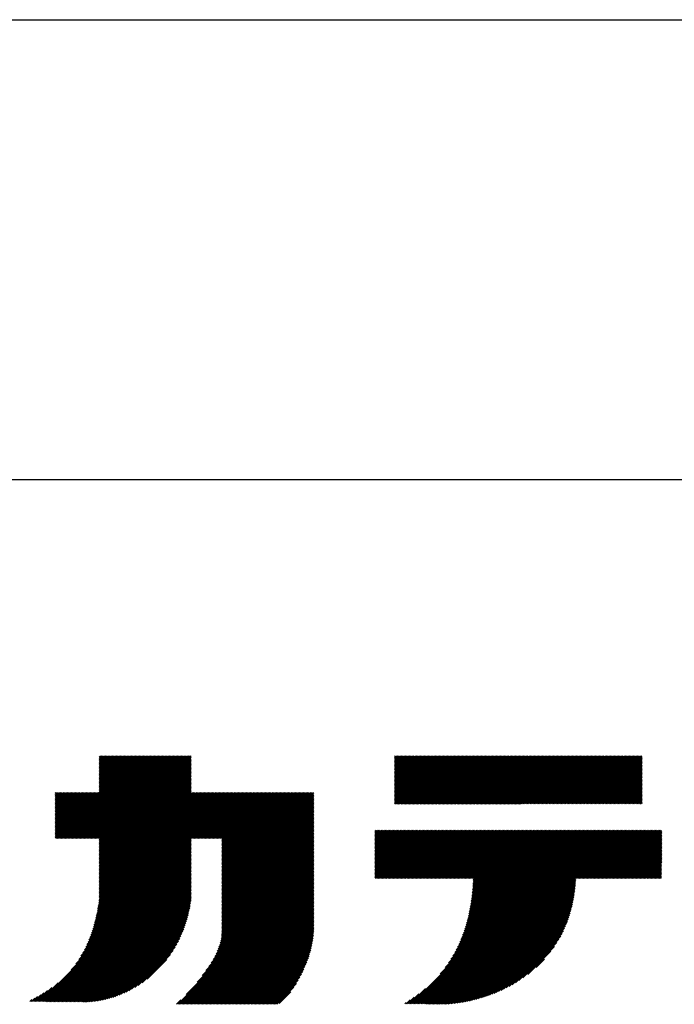
# Model space of a CAD drawing. Extents: x 478 to 2578, y 314 to 1794.
# Drawn here: x 1962 to 2015, y 424 to 504 of the extents above; entities that cross this region are included whole.
import ezdxf

# ---------------------------------------------------------------- set-up
doc = ezdxf.new("R2010")
doc.units = 0
doc.header["$MEASUREMENT"] = 0
doc.layers.add('_0-A_', color=7, linetype='CONTINUOUS')

msp = doc.modelspace()

# ---------------------------------------------------------------- linework, layer by layer
at = {"layer": '_0-A_', "color": 7, "linetype": 'Continuous'}
for p, q in [((565.058, 504.409), (2490.058, 504.409)), ((565.058, 466.97), (2490.058, 466.97)), ((1964.795, 437.813), (1971.47, 444.488)), ((1964.844, 437.752), (1971.581, 444.488)), ((1964.955, 437.752), (1971.691, 444.488)), ((1965.065, 437.752), (1971.802, 444.488)), ((1965.176, 437.752), (1971.912, 444.488)), ((1965.286, 437.752), (1972.023, 444.488)), ((1965.397, 437.752), (1972.133, 444.488)), ((1965.507, 437.752), (1972.244, 444.488)), ((1965.618, 437.752), (1972.354, 444.488)), ((1965.728, 437.752), (1972.465, 444.488)), ((1965.839, 437.752), (1972.575, 444.488)), ((1965.949, 437.752), (1972.686, 444.488)), ((1966.06, 437.752), (1972.796, 444.488)), ((1966.17, 437.752), (1972.907, 444.488)), ((1966.281, 437.752), (1973.017, 444.488)), ((1966.391, 437.752), (1973.128, 444.488)), ((1966.502, 437.752), (1973.238, 444.488)), ((1966.612, 437.752), (1973.349, 444.488)), ((1966.723, 437.752), (1973.459, 444.488)), ((1966.833, 437.752), (1973.57, 444.488)), ((1966.944, 437.752), (1973.68, 444.488)), ((1967.054, 437.752), (1973.791, 444.488)), ((1967.165, 437.752), (1973.901, 444.488)), ((1967.275, 437.752), (1974.012, 444.488)), ((1967.386, 437.752), (1974.122, 444.488)), ((1967.496, 437.752), (1974.233, 444.488)), ((1967.607, 437.752), (1974.343, 444.488)), ((1967.717, 437.752), (1974.454, 444.488)), ((1967.828, 437.752), (1974.564, 444.488)), ((1967.938, 437.752), (1974.674, 444.488)), ((1968.049, 437.752), (1974.785, 444.488)), ((1968.159, 437.752), (1974.895, 444.488)), ((1968.269, 437.752), (1975.006, 444.488)), ((1968.38, 437.752), (1975.116, 444.488)), ((1968.381, 437.09), (1975.779, 444.488)), ((1968.381, 437.201), (1975.669, 444.488)), ((1968.381, 437.311), (1975.558, 444.488)), ((1968.381, 437.422), (1975.448, 444.488)), ((1968.381, 437.532), (1975.337, 444.488)), ((1968.381, 437.643), (1975.227, 444.488)), ((1968.381, 441.51), (1971.36, 444.488)), ((1968.381, 441.62), (1971.249, 444.488)), ((1968.381, 441.731), (1971.139, 444.488)), ((1968.381, 441.841), (1971.028, 444.488)), ((1968.381, 441.952), (1970.918, 444.488)), ((1968.381, 442.062), (1970.807, 444.488)), ((1968.381, 442.173), (1970.697, 444.488)), ((1968.381, 442.283), (1970.587, 444.488)), ((1968.381, 442.394), (1970.476, 444.488)), ((1968.381, 442.504), (1970.366, 444.488)), ((1968.381, 442.615), (1970.255, 444.488)), ((1968.381, 442.725), (1970.145, 444.488)), ((1968.381, 442.835), (1970.034, 444.488)), ((1968.381, 442.946), (1969.924, 444.488)), ((1968.381, 443.056), (1969.813, 444.488)), ((1968.381, 443.167), (1969.703, 444.488)), ((1968.381, 443.277), (1969.592, 444.488)), ((1968.381, 443.388), (1969.482, 444.488)), ((1968.381, 443.498), (1969.371, 444.488)), ((1968.381, 443.609), (1969.261, 444.488)), ((1968.381, 443.719), (1969.15, 444.488)), ((1968.381, 443.83), (1969.04, 444.488)), ((1968.381, 443.94), (1968.929, 444.488)), ((1968.381, 444.051), (1968.819, 444.488)), ((1968.381, 444.161), (1968.708, 444.488)), ((1968.381, 444.272), (1968.598, 444.488)), ((1968.381, 444.382), (1968.487, 444.488)), ((1968.381, 436.98), (1975.876, 444.474)), ((1968.381, 436.869), (1975.876, 444.364)), ((1968.381, 436.759), (1975.876, 444.253)), ((1968.381, 436.648), (1975.876, 444.143)), ((1992.41, 440.569), (1996.33, 444.488)), ((1992.41, 440.679), (1996.219, 444.488)), ((1992.41, 440.79), (1996.109, 444.488)), ((1992.41, 440.9), (1995.998, 444.488)), ((1992.41, 441.011), (1995.888, 444.488)), ((1992.41, 441.121), (1995.777, 444.488)), ((1992.41, 441.232), (1995.667, 444.488)), ((1992.41, 441.342), (1995.556, 444.488)), ((1992.41, 441.453), (1995.446, 444.488)), ((1992.41, 441.563), (1995.335, 444.488)), ((1992.41, 441.673), (1995.225, 444.488)), ((1992.41, 441.784), (1995.114, 444.488)), ((1992.41, 441.894), (1995.004, 444.488)), ((1992.41, 442.005), (1994.893, 444.488)), ((1992.41, 442.115), (1994.783, 444.488)), ((1992.41, 442.226), (1994.672, 444.488)), ((1992.41, 442.336), (1994.562, 444.488)), ((1992.41, 442.447), (1994.451, 444.488)), ((1992.41, 442.557), (1994.341, 444.488)), ((1992.41, 442.668), (1994.23, 444.488)), ((1992.41, 442.778), (1994.12, 444.488)), ((1992.41, 442.889), (1994.009, 444.488)), ((1992.41, 442.999), (1993.899, 444.488)), ((1992.41, 443.11), (1993.788, 444.488)), ((1992.41, 443.22), (1993.678, 444.488)), ((1992.41, 443.331), (1993.567, 444.488)), ((1992.41, 443.441), (1993.457, 444.488)), ((1992.41, 443.552), (1993.347, 444.488)), ((1992.41, 443.662), (1993.236, 444.488)), ((1992.41, 443.773), (1993.126, 444.488)), ((1992.41, 443.883), (1993.015, 444.488)), ((1992.41, 443.994), (1992.905, 444.488)), ((1992.41, 444.104), (1992.794, 444.488)), ((1992.41, 444.215), (1992.684, 444.488)), ((1992.41, 444.325), (1992.573, 444.488)), ((1992.41, 444.436), (1992.463, 444.488)), ((1992.509, 440.558), (1996.44, 444.488)), ((1992.62, 440.558), (1996.551, 444.488)), ((1992.73, 440.558), (1996.661, 444.488)), ((1992.841, 440.558), (1996.772, 444.488)), ((1992.952, 440.558), (1996.882, 444.488)), ((1993.062, 440.558), (1996.993, 444.488)), ((1993.173, 440.558), (1997.103, 444.488)), ((1993.283, 440.558), (1997.214, 444.488)), ((1993.394, 440.558), (1997.324, 444.488)), ((1993.504, 440.558), (1997.434, 444.488)), ((1993.615, 440.558), (1997.545, 444.488)), ((1993.725, 440.558), (1997.655, 444.488)), ((1993.836, 440.558), (1997.766, 444.488)), ((1993.946, 440.558), (1997.876, 444.488)), ((1994.057, 440.559), (1997.987, 444.488)), ((1994.168, 440.559), (1998.097, 444.488)), ((1994.278, 440.559), (1998.208, 444.488)), ((1994.389, 440.559), (1998.318, 444.488)), ((1994.499, 440.559), (1998.429, 444.488)), ((1994.61, 440.559), (1998.539, 444.488)), ((1994.72, 440.559), (1998.65, 444.488)), ((1994.831, 440.559), (1998.76, 444.488)), ((1994.941, 440.559), (1998.871, 444.488)), ((1995.052, 440.559), (1998.981, 444.488)), ((1995.162, 440.559), (1999.092, 444.488)), ((1995.273, 440.559), (1999.202, 444.488)), ((1995.384, 440.559), (1999.313, 444.488)), ((1995.494, 440.559), (1999.423, 444.488)), ((1995.605, 440.559), (1999.534, 444.488)), ((1995.715, 440.559), (1999.644, 444.488)), ((1995.826, 440.56), (1999.755, 444.488)), ((1995.936, 440.56), (1999.865, 444.488)), ((1996.047, 440.56), (1999.976, 444.488)), ((1996.157, 440.56), (2000.086, 444.488)), ((1996.268, 440.56), (2000.197, 444.488)), ((1996.379, 440.56), (2000.307, 444.488)), ((1996.489, 440.56), (2000.418, 444.488)), ((1996.6, 440.56), (2000.528, 444.488)), ((1996.71, 440.56), (2000.639, 444.488)), ((1996.821, 440.56), (2000.749, 444.488)), ((1996.931, 440.56), (2000.86, 444.488)), ((1997.042, 440.56), (2000.97, 444.488)), ((1997.152, 440.56), (2001.08, 444.488)), ((1997.263, 440.56), (2001.191, 444.488)), ((1997.373, 440.56), (2001.301, 444.488)), ((1997.484, 440.56), (2001.412, 444.488)), ((1997.595, 440.561), (2001.522, 444.488)), ((1997.705, 440.561), (2001.633, 444.488)), ((1997.816, 440.561), (2001.743, 444.488)), ((1997.926, 440.561), (2001.854, 444.488)), ((1998.037, 440.561), (2001.964, 444.488)), ((1998.147, 440.561), (2002.075, 444.488)), ((1998.258, 440.561), (2002.185, 444.488)), ((1998.368, 440.561), (2002.296, 444.488)), ((1998.479, 440.561), (2002.406, 444.488)), ((1998.59, 440.561), (2002.517, 444.488)), ((1998.7, 440.561), (2002.627, 444.488)), ((1998.811, 440.561), (2002.738, 444.488)), ((1998.921, 440.561), (2002.848, 444.488)), ((1999.032, 440.561), (2002.959, 444.488)), ((1999.142, 440.561), (2003.069, 444.488)), ((1999.253, 440.562), (2003.18, 444.488)), ((1999.363, 440.562), (2003.29, 444.488)), ((1999.474, 440.562), (2003.401, 444.488)), ((1999.584, 440.562), (2003.511, 444.488)), ((1999.695, 440.562), (2003.622, 444.488)), ((1999.806, 440.562), (2003.732, 444.488)), ((1999.916, 440.562), (2003.843, 444.488)), ((2000.027, 440.562), (2003.953, 444.488)), ((2000.137, 440.562), (2004.064, 444.488)), ((2000.248, 440.562), (2004.174, 444.488)), ((2000.358, 440.562), (2004.285, 444.488)), ((2000.469, 440.562), (2004.395, 444.488)), ((2000.579, 440.562), (2004.506, 444.488)), ((2000.69, 440.562), (2004.616, 444.488)), ((2000.8, 440.562), (2004.727, 444.488)), ((2000.911, 440.562), (2004.837, 444.488)), ((2001.022, 440.563), (2004.947, 444.488)), ((2001.132, 440.563), (2005.058, 444.488)), ((2001.243, 440.563), (2005.168, 444.488)), ((2001.353, 440.563), (2005.279, 444.488)), ((2001.464, 440.563), (2005.389, 444.488)), ((2001.574, 440.563), (2005.5, 444.488)), ((2001.685, 440.563), (2005.61, 444.488)), ((2001.795, 440.563), (2005.721, 444.488)), ((2001.906, 440.563), (2005.831, 444.488)), ((2002.017, 440.563), (2005.942, 444.488)), ((2002.127, 440.563), (2006.052, 444.488)), ((2002.238, 440.563), (2006.163, 444.488)), ((2002.348, 440.563), (2006.273, 444.488)), ((2002.459, 440.563), (2006.384, 444.488)), ((2002.569, 440.563), (2006.494, 444.488)), ((2002.68, 440.563), (2006.605, 444.488)), ((2002.79, 440.564), (2006.715, 444.488)), ((2002.901, 440.564), (2006.826, 444.488)), ((2003.011, 440.564), (2006.936, 444.488)), ((2003.122, 440.564), (2007.047, 444.488)), ((2003.233, 440.564), (2007.157, 444.488)), ((2003.343, 440.564), (2007.268, 444.488)), ((2003.454, 440.564), (2007.378, 444.488)), ((2003.564, 440.564), (2007.489, 444.488)), ((2003.675, 440.564), (2007.599, 444.488)), ((2003.785, 440.564), (2007.71, 444.488)), ((2003.896, 440.564), (2007.82, 444.488)), ((2004.006, 440.564), (2007.931, 444.488)), ((2004.117, 440.564), (2008.041, 444.488)), ((2004.228, 440.564), (2008.152, 444.488)), ((2004.338, 440.564), (2008.262, 444.488)), ((2004.449, 440.565), (2008.373, 444.488)), ((2004.559, 440.565), (2008.483, 444.488)), ((2004.67, 440.565), (2008.594, 444.488)), ((2004.78, 440.565), (2008.704, 444.488)), ((2004.891, 440.565), (2008.814, 444.488)), ((2005.001, 440.565), (2008.925, 444.488)), ((2005.112, 440.565), (2009.035, 444.488)), ((2005.222, 440.565), (2009.146, 444.488)), ((2005.333, 440.565), (2009.256, 444.488)), ((2005.444, 440.565), (2009.367, 444.488)), ((2005.554, 440.565), (2009.477, 444.488)), ((2005.665, 440.565), (2009.588, 444.488)), ((2005.775, 440.565), (2009.698, 444.488)), ((2005.886, 440.565), (2009.809, 444.488)), ((2005.996, 440.565), (2009.919, 444.488)), ((2006.107, 440.565), (2010.03, 444.488)), ((2006.217, 440.566), (2010.14, 444.488)), ((2006.328, 440.566), (2010.251, 444.488)), ((2006.439, 440.566), (2010.361, 444.488)), ((2006.549, 440.566), (2010.472, 444.488)), ((2006.66, 440.566), (2010.582, 444.488)), ((2006.77, 440.566), (2010.693, 444.488)), ((2006.881, 440.566), (2010.803, 444.488)), ((2006.991, 440.566), (2010.914, 444.488)), ((2007.102, 440.566), (2011.024, 444.488)), ((2007.212, 440.566), (2011.135, 444.488)), ((2007.323, 440.566), (2011.245, 444.488)), ((2007.433, 440.566), (2011.356, 444.488)), ((2007.544, 440.566), (2011.466, 444.488)), ((2007.655, 440.566), (2011.577, 444.488)), ((2007.765, 440.566), (2011.687, 444.488)), ((2007.876, 440.566), (2011.798, 444.488)), ((2007.986, 440.567), (2011.908, 444.488)), ((2008.097, 440.567), (2012.019, 444.488)), ((2008.207, 440.567), (2012.129, 444.488)), ((2008.318, 440.567), (2012.24, 444.488)), ((2008.428, 440.567), (2012.35, 444.488)), ((2008.539, 440.567), (2012.46, 444.488)), ((2008.649, 440.567), (2012.571, 444.488)), ((2008.76, 440.567), (2012.596, 444.403)), ((2008.871, 440.567), (2012.595, 444.292)), ((2008.981, 440.567), (2012.594, 444.18)), ((2009.092, 440.567), (2012.594, 444.069)), ((1968.381, 436.538), (1975.876, 444.032)), ((1968.381, 436.427), (1975.876, 443.922)), ((1968.381, 436.317), (1975.876, 443.811)), ((1968.381, 436.206), (1975.876, 443.701)), ((1968.381, 436.096), (1975.876, 443.59)), ((1968.381, 435.985), (1975.876, 443.48)), ((1968.381, 435.875), (1975.876, 443.369)), ((1968.381, 435.764), (1975.876, 443.259)), ((2009.202, 440.567), (2012.593, 443.958)), ((2009.313, 440.567), (2012.592, 443.847)), ((2009.423, 440.567), (2012.592, 443.736)), ((2009.534, 440.567), (2012.591, 443.624)), ((2009.644, 440.568), (2012.59, 443.513)), ((2009.755, 440.568), (2012.589, 443.402)), ((2009.866, 440.568), (2012.589, 443.291)), ((1968.381, 435.654), (1975.876, 443.148)), ((1968.381, 435.543), (1975.876, 443.038)), ((1968.381, 435.433), (1975.876, 442.927)), ((1968.381, 435.322), (1975.876, 442.817)), ((1968.381, 435.212), (1975.876, 442.706)), ((1968.381, 435.102), (1975.876, 442.596)), ((1968.381, 434.991), (1975.876, 442.485)), ((2009.976, 440.568), (2012.588, 443.18)), ((2010.087, 440.568), (2012.587, 443.068)), ((2010.197, 440.568), (2012.587, 442.957)), ((2010.308, 440.568), (2012.586, 442.846)), ((2010.418, 440.568), (2012.585, 442.735)), ((2010.529, 440.568), (2012.584, 442.624)), ((2010.639, 440.568), (2012.584, 442.512)), ((1968.381, 434.881), (1975.876, 442.375)), ((1968.381, 434.77), (1975.876, 442.264)), ((1968.381, 434.66), (1975.876, 442.154)), ((1968.381, 434.549), (1975.876, 442.043)), ((1968.381, 434.439), (1975.876, 441.933)), ((1968.381, 434.328), (1975.876, 441.822)), ((1968.381, 434.218), (1975.876, 441.712)), ((2010.75, 440.568), (2012.583, 442.401)), ((2010.86, 440.568), (2012.582, 442.29)), ((2010.971, 440.568), (2012.582, 442.179)), ((2011.082, 440.568), (2012.581, 442.068)), ((2011.192, 440.568), (2012.58, 441.957)), ((2011.303, 440.568), (2012.58, 441.845)), ((2011.413, 440.569), (2012.579, 441.734)), ((1964.795, 437.923), (1968.362, 441.49)), ((1964.795, 438.034), (1968.251, 441.49)), ((1964.795, 438.144), (1968.141, 441.49)), ((1964.795, 438.255), (1968.03, 441.49)), ((1964.795, 438.365), (1967.92, 441.49)), ((1964.795, 438.476), (1967.809, 441.49)), ((1964.795, 438.586), (1967.699, 441.49)), ((1964.795, 438.697), (1967.588, 441.49)), ((1964.795, 438.807), (1967.478, 441.49)), ((1964.795, 438.918), (1967.367, 441.49)), ((1964.795, 439.028), (1967.257, 441.49)), ((1964.795, 439.139), (1967.146, 441.49)), ((1964.795, 439.249), (1967.036, 441.49)), ((1964.795, 439.36), (1966.926, 441.49)), ((1964.795, 439.47), (1966.815, 441.49)), ((1964.795, 439.581), (1966.705, 441.49)), ((1964.795, 439.691), (1966.594, 441.49)), ((1964.795, 439.802), (1966.484, 441.49)), ((1964.795, 439.912), (1966.373, 441.49)), ((1964.795, 440.023), (1966.263, 441.49)), ((1964.795, 440.133), (1966.152, 441.49)), ((1964.795, 440.244), (1966.042, 441.49)), ((1964.795, 440.354), (1965.931, 441.49)), ((1964.795, 440.464), (1965.821, 441.49)), ((1964.795, 440.575), (1965.71, 441.49)), ((1964.795, 440.685), (1965.6, 441.49)), ((1964.795, 440.796), (1965.489, 441.49)), ((1964.795, 440.906), (1965.379, 441.49)), ((1964.795, 441.017), (1965.268, 441.49)), ((1964.795, 441.127), (1965.158, 441.49)), ((1964.795, 441.238), (1965.047, 441.49)), ((1964.795, 441.348), (1964.937, 441.49)), ((1964.795, 441.459), (1964.826, 441.49)), ((1967.549, 429.519), (1979.521, 441.49)), ((1967.622, 429.702), (1979.41, 441.49)), ((1967.689, 429.88), (1979.3, 441.49)), ((1967.751, 430.052), (1979.189, 441.49)), ((1967.808, 430.219), (1979.079, 441.49)), ((1967.861, 430.383), (1978.968, 441.49)), ((1967.91, 430.542), (1978.858, 441.49)), ((1967.956, 430.699), (1978.747, 441.49)), ((1967.998, 430.852), (1978.637, 441.49)), ((1968.038, 431.002), (1978.526, 441.49)), ((1968.075, 431.15), (1978.416, 441.49)), ((1968.11, 431.295), (1978.306, 441.49)), ((1968.143, 431.438), (1978.195, 441.49)), ((1968.173, 431.579), (1978.085, 441.49)), ((1968.202, 431.718), (1977.974, 441.49)), ((1968.229, 431.856), (1977.864, 441.49)), ((1968.254, 431.991), (1977.753, 441.49)), ((1968.277, 432.125), (1977.643, 441.49)), ((1968.299, 432.258), (1977.532, 441.49)), ((1968.32, 432.389), (1977.422, 441.49)), ((1968.339, 432.518), (1977.311, 441.49)), ((1968.357, 432.647), (1977.201, 441.49)), ((1968.374, 432.774), (1977.09, 441.49)), ((1968.381, 434.107), (1975.876, 441.602)), ((1968.381, 433.997), (1975.876, 441.491)), ((1968.381, 432.892), (1976.98, 441.49)), ((1968.381, 433.002), (1976.869, 441.49)), ((1968.381, 433.113), (1976.759, 441.49)), ((1968.381, 433.223), (1976.648, 441.49)), ((1968.381, 433.334), (1976.538, 441.49)), ((1968.381, 433.444), (1976.427, 441.49)), ((1968.381, 433.555), (1976.317, 441.49)), ((1968.381, 433.665), (1976.206, 441.49)), ((1968.381, 433.776), (1976.096, 441.49)), ((1968.381, 433.886), (1975.985, 441.49)), ((1975.893, 437.752), (1979.631, 441.49)), ((1976.003, 437.752), (1979.742, 441.49)), ((1976.114, 437.752), (1979.852, 441.49)), ((1976.224, 437.752), (1979.963, 441.49)), ((1976.335, 437.752), (1980.073, 441.49)), ((1976.445, 437.752), (1980.184, 441.49)), ((1976.556, 437.752), (1980.294, 441.49)), ((1976.666, 437.752), (1980.405, 441.49)), ((1976.777, 437.752), (1980.515, 441.49)), ((1976.887, 437.752), (1980.626, 441.49)), ((1976.998, 437.752), (1980.736, 441.49)), ((1977.108, 437.752), (1980.847, 441.49)), ((1977.219, 437.752), (1980.957, 441.49)), ((1977.329, 437.752), (1981.068, 441.49)), ((1977.44, 437.752), (1981.178, 441.49)), ((1977.55, 437.752), (1981.289, 441.49)), ((1977.661, 437.752), (1981.399, 441.49)), ((1977.771, 437.752), (1981.51, 441.49)), ((1977.882, 437.752), (1981.62, 441.49)), ((1977.992, 437.752), (1981.731, 441.49)), ((1978.103, 437.752), (1981.841, 441.49)), ((1978.213, 437.752), (1981.952, 441.49)), ((1978.324, 437.752), (1982.062, 441.49)), ((1978.352, 434.024), (1985.819, 441.49)), ((1978.352, 434.134), (1985.708, 441.49)), ((1978.352, 434.245), (1985.598, 441.49)), ((1978.352, 434.355), (1985.487, 441.49)), ((1978.352, 434.466), (1985.377, 441.49)), ((1978.352, 434.576), (1985.266, 441.49)), ((1978.352, 434.687), (1985.156, 441.49)), ((1978.352, 434.797), (1985.045, 441.49)), ((1978.352, 434.908), (1984.935, 441.49)), ((1978.352, 435.018), (1984.824, 441.49)), ((1978.352, 435.129), (1984.714, 441.49)), ((1978.352, 435.239), (1984.603, 441.49)), ((1978.352, 435.35), (1984.493, 441.49)), ((1978.352, 435.46), (1984.382, 441.49)), ((1978.352, 435.571), (1984.272, 441.49)), ((1978.352, 435.681), (1984.161, 441.49)), ((1978.352, 435.792), (1984.051, 441.49)), ((1978.352, 435.902), (1983.94, 441.49)), ((1978.352, 436.013), (1983.83, 441.49)), ((1978.352, 436.123), (1983.719, 441.49)), ((1978.352, 436.234), (1983.609, 441.49)), ((1978.352, 436.344), (1983.498, 441.49)), ((1978.352, 436.455), (1983.388, 441.49)), ((1978.352, 436.565), (1983.277, 441.49)), ((1978.352, 436.676), (1983.167, 441.49)), ((1978.352, 436.786), (1983.056, 441.49)), ((1978.352, 436.897), (1982.946, 441.49)), ((1978.352, 437.007), (1982.835, 441.49)), ((1978.352, 437.118), (1982.725, 441.49)), ((1978.352, 437.228), (1982.614, 441.49)), ((1978.352, 437.338), (1982.504, 441.49)), ((1978.352, 437.449), (1982.393, 441.49)), ((1978.352, 437.559), (1982.283, 441.49)), ((1978.352, 437.67), (1982.172, 441.49)), ((1978.352, 433.913), (1985.843, 441.405)), ((1978.352, 433.803), (1985.843, 441.294)), ((1978.352, 433.692), (1985.843, 441.184)), ((1978.352, 433.582), (1985.843, 441.073)), ((1978.352, 433.472), (1985.843, 440.963)), ((1978.352, 433.361), (1985.843, 440.852)), ((2011.524, 440.569), (2012.578, 441.623)), ((2011.634, 440.569), (2012.577, 441.512)), ((2011.745, 440.569), (2012.577, 441.401)), ((2011.855, 440.569), (2012.576, 441.289)), ((2011.966, 440.569), (2012.575, 441.178)), ((2012.077, 440.569), (2012.575, 441.067)), ((2012.187, 440.569), (2012.574, 440.956)), ((2012.298, 440.569), (2012.573, 440.845)), ((1978.352, 433.251), (1985.843, 440.742)), ((1978.352, 433.14), (1985.843, 440.631)), ((1978.352, 433.03), (1985.843, 440.521)), ((1978.352, 432.919), (1985.843, 440.41)), ((1978.352, 432.809), (1985.843, 440.3)), ((1978.352, 432.698), (1985.843, 440.189)), ((1978.352, 432.588), (1985.843, 440.079)), ((2012.408, 440.569), (2012.572, 440.733)), ((2012.519, 440.569), (2012.572, 440.622)), ((1978.352, 432.477), (1985.843, 439.969)), ((1978.352, 432.367), (1985.843, 439.858)), ((1978.352, 432.256), (1985.843, 439.748)), ((1978.352, 432.146), (1985.843, 439.637)), ((1978.352, 432.035), (1985.843, 439.527)), ((1978.352, 431.925), (1985.843, 439.416)), ((1978.352, 431.814), (1985.843, 439.306)), ((1978.352, 431.704), (1985.843, 439.195)), ((1978.352, 431.593), (1985.843, 439.085)), ((1978.352, 431.483), (1985.843, 438.974)), ((1978.352, 431.372), (1985.843, 438.864)), ((1978.352, 431.262), (1985.843, 438.753)), ((1978.352, 431.151), (1985.843, 438.643)), ((1978.352, 431.041), (1985.843, 438.532)), ((1967.469, 429.328), (1975.876, 437.735)), ((1978.352, 430.93), (1985.843, 438.422)), ((1978.352, 430.82), (1985.843, 438.311)), ((1978.352, 430.709), (1985.843, 438.201)), ((1978.352, 430.599), (1985.843, 438.09)), ((1978.352, 430.488), (1985.843, 437.98)), ((1978.352, 430.378), (1985.843, 437.869)), ((1978.352, 430.267), (1985.843, 437.759)), ((1978.352, 430.157), (1985.843, 437.648)), ((1990.815, 434.554), (1994.692, 438.431)), ((1990.815, 434.665), (1994.581, 438.431)), ((1990.815, 434.775), (1994.471, 438.431)), ((1990.815, 434.886), (1994.36, 438.431)), ((1990.815, 434.996), (1994.25, 438.431)), ((1990.815, 435.107), (1994.139, 438.431)), ((1990.815, 435.217), (1994.029, 438.431)), ((1990.815, 435.328), (1993.918, 438.431)), ((1990.815, 435.438), (1993.808, 438.431)), ((1990.815, 435.549), (1993.697, 438.431)), ((1990.815, 435.659), (1993.587, 438.431)), ((1990.815, 435.769), (1993.476, 438.431)), ((1990.815, 435.88), (1993.366, 438.431)), ((1990.815, 435.99), (1993.255, 438.431)), ((1990.815, 436.101), (1993.145, 438.431)), ((1990.815, 436.211), (1993.034, 438.431)), ((1990.815, 436.322), (1992.924, 438.431)), ((1990.815, 436.432), (1992.813, 438.431)), ((1990.815, 436.543), (1992.703, 438.431)), ((1990.815, 436.653), (1992.592, 438.431)), ((1990.815, 436.764), (1992.482, 438.431)), ((1990.815, 436.874), (1992.372, 438.431)), ((1990.815, 436.985), (1992.261, 438.431)), ((1990.815, 437.095), (1992.151, 438.431)), ((1990.815, 437.206), (1992.04, 438.431)), ((1990.815, 437.316), (1991.93, 438.431)), ((1990.815, 437.427), (1991.819, 438.431)), ((1990.815, 437.537), (1991.709, 438.431)), ((1990.815, 437.648), (1991.598, 438.431)), ((1990.815, 437.758), (1991.488, 438.431)), ((1990.815, 437.869), (1991.377, 438.431)), ((1990.815, 437.979), (1991.267, 438.431)), ((1990.815, 438.09), (1991.156, 438.431)), ((1990.815, 438.2), (1991.046, 438.431)), ((1990.815, 438.311), (1990.935, 438.431)), ((1990.815, 438.421), (1990.825, 438.431)), ((1990.871, 434.5), (1994.802, 438.431)), ((1990.982, 434.5), (1994.913, 438.431)), ((1991.092, 434.5), (1995.023, 438.431)), ((1991.203, 434.5), (1995.134, 438.431)), ((1991.313, 434.5), (1995.244, 438.431)), ((1991.424, 434.501), (1995.355, 438.431)), ((1991.535, 434.501), (1995.465, 438.431)), ((1991.645, 434.501), (1995.576, 438.431)), ((1991.756, 434.501), (1995.686, 438.431)), ((1991.866, 434.501), (1995.797, 438.431)), ((1991.977, 434.501), (1995.907, 438.431)), ((1992.087, 434.501), (1996.018, 438.431)), ((1992.198, 434.501), (1996.128, 438.431)), ((1992.308, 434.501), (1996.238, 438.431)), ((1992.419, 434.501), (1996.349, 438.431)), ((1992.529, 434.501), (1996.459, 438.431)), ((1992.64, 434.501), (1996.57, 438.431)), ((1992.75, 434.501), (1996.68, 438.431)), ((1992.861, 434.501), (1996.791, 438.431)), ((1992.972, 434.501), (1996.901, 438.431)), ((1993.082, 434.501), (1997.012, 438.431)), ((1993.193, 434.501), (1997.122, 438.431)), ((1993.303, 434.501), (1997.233, 438.431)), ((1993.414, 434.501), (1997.343, 438.431)), ((1993.524, 434.501), (1997.454, 438.431)), ((1993.635, 434.502), (1997.564, 438.431)), ((1993.745, 434.502), (1997.675, 438.431)), ((1993.812, 424.293), (2007.95, 438.431)), ((1993.856, 434.502), (1997.785, 438.431)), ((1993.922, 424.292), (2008.06, 438.431)), ((1993.966, 434.502), (1997.896, 438.431)), ((1994.031, 424.292), (2008.171, 438.431)), ((1994.077, 434.502), (1998.006, 438.431)), ((1994.141, 424.291), (2008.281, 438.431)), ((1994.187, 434.502), (1998.117, 438.431)), ((1994.251, 424.29), (2008.392, 438.431)), ((1994.298, 434.502), (1998.227, 438.431)), ((1994.361, 424.289), (2008.502, 438.431)), ((1994.409, 434.502), (1998.338, 438.431)), ((1994.47, 424.289), (2008.613, 438.431)), ((1994.519, 434.502), (1998.448, 438.431)), ((1994.58, 424.288), (2008.723, 438.431)), ((1994.63, 434.502), (1998.559, 438.431)), ((1994.689, 424.286), (2008.834, 438.431)), ((1994.74, 434.502), (1998.669, 438.431)), ((1994.799, 424.285), (2008.944, 438.431)), ((1994.851, 434.502), (1998.78, 438.431)), ((1994.908, 424.284), (2009.055, 438.431)), ((1994.961, 434.502), (1998.89, 438.431)), ((1995.017, 424.282), (2009.165, 438.431)), ((1995.072, 434.502), (1999.001, 438.431)), ((1995.126, 424.281), (2009.276, 438.431)), ((1995.182, 434.502), (1999.111, 438.431)), ((1995.234, 424.279), (2009.386, 438.431)), ((1995.293, 434.502), (1999.222, 438.431)), ((1995.343, 424.277), (2009.497, 438.431)), ((1995.403, 434.502), (1999.332, 438.431)), ((1995.452, 424.275), (2009.607, 438.431)), ((1995.514, 434.502), (1999.443, 438.431)), ((1995.56, 424.273), (2009.718, 438.431)), ((1995.624, 434.502), (1999.553, 438.431)), ((1995.668, 424.271), (2009.828, 438.431)), ((1995.735, 434.502), (1999.664, 438.431)), ((1995.776, 424.268), (2009.939, 438.431)), ((1995.845, 434.503), (1999.774, 438.431)), ((1995.884, 424.266), (2010.049, 438.431)), ((1995.956, 434.503), (1999.885, 438.431)), ((1995.991, 424.263), (2010.16, 438.431)), ((1996.067, 434.503), (1999.995, 438.431)), ((1996.098, 424.259), (2010.27, 438.431)), ((1996.135, 426.727), (2007.839, 438.431)), ((1996.177, 434.503), (2000.105, 438.431)), ((1996.207, 424.257), (2010.381, 438.431)), ((1996.288, 434.503), (2000.216, 438.431)), ((1996.319, 424.259), (2010.491, 438.431)), ((1996.398, 434.503), (2000.326, 438.431)), ((1996.432, 424.262), (2010.602, 438.431)), ((1996.509, 434.503), (2000.437, 438.431)), ((1996.547, 424.266), (2010.712, 438.431)), ((1996.551, 427.253), (2007.729, 438.431)), ((1996.619, 434.503), (2000.547, 438.431)), ((1996.663, 424.272), (2010.823, 438.431)), ((1996.73, 434.503), (2000.658, 438.431)), ((1996.781, 424.279), (2010.933, 438.431)), ((1996.813, 427.626), (2007.618, 438.431)), ((1996.84, 434.503), (2000.768, 438.431)), ((1996.901, 424.288), (2011.044, 438.431)), ((1996.951, 434.503), (2000.879, 438.431)), ((1997.014, 427.938), (2007.508, 438.431)), ((1997.061, 434.503), (2000.989, 438.431)), ((1997.172, 434.503), (2001.1, 438.431)), ((1997.18, 428.213), (2007.398, 438.431)), ((1997.282, 434.503), (2001.21, 438.431)), ((1997.321, 428.465), (2007.287, 438.431)), ((1997.393, 434.503), (2001.321, 438.431)), ((1997.444, 428.699), (2007.177, 438.431)), ((1997.504, 434.503), (2001.431, 438.431)), ((1997.554, 428.919), (2007.066, 438.431)), ((1997.614, 434.503), (2001.542, 438.431)), ((1997.652, 429.128), (2006.956, 438.431)), ((1997.725, 434.503), (2001.652, 438.431)), ((1997.742, 429.328), (2006.845, 438.431)), ((1997.823, 429.52), (2006.735, 438.431)), ((1997.835, 434.503), (2001.763, 438.431)), ((1997.898, 429.705), (2006.624, 438.431)), ((1997.946, 434.503), (2001.873, 438.431)), ((1997.967, 429.885), (2006.514, 438.431)), ((1998.031, 430.059), (2006.403, 438.431)), ((1998.056, 434.504), (2001.984, 438.431)), ((1998.09, 430.229), (2006.293, 438.431)), ((1998.146, 430.394), (2006.182, 438.431)), ((1998.167, 434.504), (2002.094, 438.431)), ((1998.197, 430.556), (2006.072, 438.431)), ((1998.245, 430.715), (2005.961, 438.431)), ((1998.277, 434.504), (2002.205, 438.431)), ((1998.29, 430.871), (2005.851, 438.431)), ((1998.332, 431.023), (2005.74, 438.431)), ((1998.372, 431.173), (2005.63, 438.431)), ((1998.388, 434.504), (2002.315, 438.431)), ((1998.409, 431.321), (2005.519, 438.431)), ((1998.444, 431.466), (2005.409, 438.431)), ((1998.476, 431.609), (2005.298, 438.431)), ((1998.498, 434.504), (2002.426, 438.431)), ((1998.507, 431.75), (2005.188, 438.431)), ((1998.536, 431.889), (2005.077, 438.431)), ((1998.562, 432.027), (2004.967, 438.431)), ((1998.588, 432.162), (2004.856, 438.431)), ((1998.609, 434.504), (2002.536, 438.431)), ((1998.611, 432.297), (2004.746, 438.431)), ((1998.633, 432.429), (2004.635, 438.431)), ((1998.654, 432.56), (2004.525, 438.431)), ((1998.674, 432.69), (2004.414, 438.431)), ((1998.692, 432.819), (2004.304, 438.431)), ((1998.708, 432.946), (2004.193, 438.431)), ((1998.719, 434.504), (2002.647, 438.431)), ((1998.724, 433.072), (2004.083, 438.431)), ((1998.739, 433.197), (2003.972, 438.431)), ((1998.752, 433.321), (2003.862, 438.431)), ((1998.764, 433.444), (2003.752, 438.431)), ((1998.776, 433.566), (2003.641, 438.431)), ((1998.786, 433.687), (2003.531, 438.431)), ((1998.795, 433.806), (2003.42, 438.431)), ((1998.804, 433.925), (2003.31, 438.431)), ((1998.812, 434.044), (2003.199, 438.431)), ((1998.818, 434.161), (2003.089, 438.431)), ((1998.824, 434.277), (2002.978, 438.431)), ((1998.83, 434.393), (2002.868, 438.431)), ((1998.83, 434.504), (2002.757, 438.431)), ((2007.231, 434.508), (2011.154, 438.431)), ((2007.341, 434.508), (2011.265, 438.431)), ((2007.452, 434.508), (2011.375, 438.431)), ((2007.562, 434.508), (2011.485, 438.431)), ((2007.673, 434.508), (2011.596, 438.431)), ((2007.783, 434.508), (2011.706, 438.431)), ((2007.894, 434.508), (2011.817, 438.431)), ((2008.004, 434.508), (2011.927, 438.431)), ((2008.115, 434.508), (2012.038, 438.431)), ((2008.226, 434.508), (2012.148, 438.431)), ((2008.336, 434.508), (2012.259, 438.431)), ((2008.447, 434.508), (2012.369, 438.431)), ((2008.557, 434.508), (2012.48, 438.431)), ((2008.668, 434.508), (2012.59, 438.431)), ((2008.778, 434.509), (2012.701, 438.431)), ((2008.889, 434.509), (2012.811, 438.431)), ((2008.999, 434.509), (2012.922, 438.431)), ((2009.11, 434.509), (2013.032, 438.431)), ((2009.22, 434.509), (2013.143, 438.431)), ((2009.331, 434.509), (2013.253, 438.431)), ((2009.441, 434.509), (2013.364, 438.431)), ((2009.552, 434.509), (2013.474, 438.431)), ((2009.663, 434.509), (2013.585, 438.431)), ((2009.773, 434.509), (2013.695, 438.431)), ((2009.884, 434.509), (2013.806, 438.431)), ((2009.994, 434.509), (2013.916, 438.431)), ((2010.105, 434.509), (2014.027, 438.431)), ((2010.215, 434.509), (2014.137, 438.431)), ((2010.326, 434.509), (2014.189, 438.373)), ((2010.436, 434.509), (2014.189, 438.262)), ((2010.547, 434.509), (2014.188, 438.15)), ((2010.657, 434.509), (2014.187, 438.039)), ((2010.768, 434.509), (2014.187, 437.928)), ((2010.878, 434.509), (2014.186, 437.817)), ((2010.989, 434.51), (2014.185, 437.706)), ((1966.088, 427.063), (1975.876, 436.851)), ((1966.472, 427.558), (1975.876, 436.961)), ((1966.711, 427.907), (1975.876, 437.072)), ((1966.894, 428.2), (1975.876, 437.182)), ((1967.043, 428.46), (1975.876, 437.293)), ((1967.171, 428.698), (1975.876, 437.403)), ((1967.282, 428.92), (1975.876, 437.514)), ((1967.381, 429.129), (1975.876, 437.624)), ((1978.235, 429.266), (1985.843, 436.875)), ((1978.272, 429.414), (1985.843, 436.985)), ((1978.302, 429.554), (1985.843, 437.096)), ((1978.324, 429.687), (1985.843, 437.206)), ((1978.34, 429.813), (1985.843, 437.317)), ((1978.35, 429.933), (1985.843, 437.427)), ((1978.352, 430.046), (1985.843, 437.538)), ((2011.1, 434.51), (2014.184, 437.594)), ((2011.21, 434.51), (2014.184, 437.483)), ((2011.321, 434.51), (2014.183, 437.372)), ((2011.431, 434.51), (2014.182, 437.261)), ((2011.542, 434.51), (2014.182, 437.15)), ((2011.652, 434.51), (2014.181, 437.038)), ((2011.763, 434.51), (2014.18, 436.927)), ((1963.609, 424.474), (1975.876, 436.74)), ((1963.719, 424.474), (1975.876, 436.63)), ((1963.829, 424.473), (1975.876, 436.519)), ((1963.939, 424.473), (1975.876, 436.409)), ((1964.049, 424.472), (1975.876, 436.298)), ((1964.159, 424.471), (1975.876, 436.188)), ((1964.269, 424.471), (1975.876, 436.077)), ((1977.65, 427.908), (1985.843, 436.102)), ((1977.781, 428.149), (1985.843, 436.212)), ((1977.892, 428.371), (1985.843, 436.322)), ((1977.986, 428.575), (1985.843, 436.433)), ((1978.065, 428.765), (1985.843, 436.543)), ((1978.132, 428.943), (1985.843, 436.654)), ((1978.188, 429.109), (1985.843, 436.764)), ((2011.873, 434.51), (2014.179, 436.816)), ((2011.984, 434.51), (2014.179, 436.705)), ((2012.094, 434.51), (2014.178, 436.594)), ((2012.205, 434.51), (2014.177, 436.483)), ((2012.315, 434.51), (2014.177, 436.371)), ((2012.426, 434.51), (2014.176, 436.26)), ((2012.536, 434.51), (2014.175, 436.149)), ((2012.647, 434.51), (2014.174, 436.038)), ((1964.379, 424.47), (1975.876, 435.967)), ((1964.488, 424.469), (1975.876, 435.856)), ((1964.598, 424.468), (1975.876, 435.746)), ((1964.708, 424.468), (1975.876, 435.635)), ((1964.817, 424.467), (1975.876, 435.525)), ((1964.927, 424.466), (1975.876, 435.414)), ((1965.037, 424.465), (1975.876, 435.304)), ((1974.772, 424.257), (1985.843, 435.328)), ((1975.466, 425.061), (1985.843, 435.439)), ((1976.359, 426.064), (1985.843, 435.549)), ((1976.776, 426.592), (1985.843, 435.66)), ((1977.074, 427), (1985.843, 435.77)), ((1977.306, 427.343), (1985.843, 435.881)), ((1977.494, 427.641), (1985.843, 435.991)), ((2012.758, 434.51), (2014.174, 435.927)), ((2012.868, 434.51), (2014.173, 435.815)), ((2012.979, 434.51), (2014.172, 435.704)), ((2013.089, 434.51), (2014.172, 435.593)), ((2013.2, 434.511), (2014.171, 435.482)), ((2013.31, 434.511), (2014.17, 435.371)), ((2013.421, 434.511), (2014.17, 435.259)), ((1965.146, 424.464), (1975.876, 435.193)), ((1965.256, 424.463), (1975.876, 435.083)), ((1965.365, 424.462), (1975.876, 434.972)), ((1965.475, 424.461), (1975.876, 434.862)), ((1965.584, 424.46), (1975.876, 434.751)), ((1965.694, 424.459), (1975.876, 434.641)), ((1965.803, 424.458), (1975.876, 434.53)), ((1974.883, 424.257), (1985.843, 435.218)), ((1974.993, 424.257), (1985.843, 435.107)), ((1975.104, 424.257), (1985.843, 434.997)), ((1975.214, 424.257), (1985.843, 434.886)), ((1975.325, 424.257), (1985.843, 434.776)), ((1975.435, 424.257), (1985.843, 434.665)), ((1975.546, 424.257), (1985.843, 434.555)), ((1975.656, 424.257), (1985.843, 434.444)), ((1997.022, 424.299), (2007.181, 434.458)), ((2013.531, 434.511), (2014.169, 435.148)), ((2013.642, 434.511), (2014.168, 435.037)), ((2013.752, 434.511), (2014.167, 434.926)), ((2013.863, 434.511), (2014.167, 434.815)), ((2013.973, 434.511), (2014.166, 434.703)), ((2014.084, 434.511), (2014.165, 434.592)), ((1965.912, 424.457), (1975.876, 434.42)), ((1966.022, 424.456), (1975.876, 434.309)), ((1966.131, 424.455), (1975.876, 434.199)), ((1966.24, 424.453), (1975.876, 434.089)), ((1966.35, 424.452), (1975.876, 433.978)), ((1966.459, 424.451), (1975.876, 433.868)), ((1966.568, 424.45), (1975.876, 433.757)), ((1966.678, 424.449), (1975.876, 433.647)), ((1975.767, 424.257), (1985.843, 434.334)), ((1975.877, 424.257), (1985.843, 434.223)), ((1975.988, 424.257), (1985.843, 434.113)), ((1976.098, 424.257), (1985.843, 434.002)), ((1976.209, 424.257), (1985.843, 433.892)), ((1976.319, 424.257), (1985.843, 433.781)), ((1976.43, 424.257), (1985.843, 433.671)), ((1997.144, 424.311), (2007.175, 434.341)), ((1997.268, 424.324), (2007.167, 434.223)), ((1997.394, 424.339), (2007.158, 434.104)), ((1997.521, 424.356), (2007.148, 433.983)), ((1997.65, 424.374), (2007.137, 433.862)), ((1997.78, 424.394), (2007.124, 433.739)), ((1966.787, 424.447), (1975.876, 433.536)), ((1966.896, 424.446), (1975.876, 433.426)), ((1967.005, 424.445), (1975.876, 433.315)), ((1967.114, 424.443), (1975.876, 433.205)), ((1967.224, 424.442), (1975.876, 433.094)), ((1967.336, 424.444), (1975.876, 432.984)), ((1967.451, 424.448), (1975.876, 432.873)), ((1976.54, 424.257), (1985.843, 433.56)), ((1976.651, 424.257), (1985.843, 433.45)), ((1976.761, 424.257), (1985.843, 433.339)), ((1976.872, 424.257), (1985.843, 433.229)), ((1976.982, 424.257), (1985.843, 433.118)), ((1977.093, 424.257), (1985.843, 433.008)), ((1977.203, 424.257), (1985.843, 432.897)), ((1997.912, 424.416), (2007.111, 433.614)), ((1998.046, 424.44), (2007.095, 433.488)), ((1998.182, 424.465), (2007.078, 433.361)), ((1998.32, 424.492), (2007.06, 433.232)), ((1998.46, 424.522), (2007.04, 433.102)), ((1998.602, 424.553), (2007.018, 432.969)), ((1998.746, 424.587), (2006.994, 432.835)), ((1967.567, 424.454), (1975.863, 432.751)), ((1967.686, 424.463), (1975.844, 432.62)), ((1967.807, 424.473), (1975.822, 432.488)), ((1967.931, 424.486), (1975.799, 432.355)), ((1968.057, 424.502), (1975.774, 432.219)), ((1968.185, 424.52), (1975.747, 432.082)), ((1977.314, 424.257), (1985.843, 432.787)), ((1977.424, 424.257), (1985.843, 432.676)), ((1977.535, 424.257), (1985.843, 432.566)), ((1977.645, 424.257), (1985.843, 432.455)), ((1977.756, 424.257), (1985.843, 432.345)), ((1977.866, 424.257), (1985.843, 432.235)), ((1977.977, 424.257), (1985.843, 432.124)), ((1998.893, 424.623), (2006.968, 432.699)), ((1999.041, 424.661), (2006.94, 432.56)), ((1999.193, 424.702), (2006.91, 432.42)), ((1999.347, 424.746), (2006.878, 432.276)), ((1999.504, 424.792), (2006.842, 432.13)), ((1968.316, 424.541), (1975.718, 431.942)), ((1968.45, 424.564), (1975.686, 431.8)), ((1968.587, 424.591), (1975.652, 431.656)), ((1968.727, 424.62), (1975.616, 431.508)), ((1968.871, 424.653), (1975.576, 431.359)), ((1978.087, 424.257), (1985.843, 432.014)), ((1978.198, 424.257), (1985.843, 431.903)), ((1978.308, 424.257), (1985.843, 431.793)), ((1978.418, 424.257), (1985.843, 431.682)), ((1978.529, 424.257), (1985.843, 431.572)), ((1978.639, 424.257), (1985.843, 431.461)), ((1978.75, 424.257), (1985.843, 431.351)), ((1978.86, 424.257), (1985.843, 431.24)), ((1999.664, 424.842), (2006.804, 431.982)), ((1999.828, 424.895), (2006.762, 431.83)), ((1999.995, 424.952), (2006.718, 431.674)), ((2000.167, 425.013), (2006.669, 431.515)), ((2000.342, 425.078), (2006.616, 431.352)), ((1969.018, 424.69), (1975.534, 431.205)), ((1969.169, 424.73), (1975.488, 431.049)), ((1969.324, 424.775), (1975.438, 430.889)), ((1969.484, 424.824), (1975.384, 430.724)), ((1969.649, 424.879), (1975.325, 430.555)), ((1978.971, 424.257), (1985.843, 431.13)), ((1979.081, 424.257), (1985.843, 431.019)), ((1979.192, 424.257), (1985.843, 430.909)), ((1979.302, 424.257), (1985.843, 430.798)), ((1979.413, 424.257), (1985.843, 430.688)), ((1979.523, 424.257), (1985.843, 430.577)), ((1979.634, 424.257), (1985.844, 430.468)), ((2000.523, 425.148), (2006.559, 431.184)), ((2000.709, 425.224), (2006.496, 431.011)), ((2000.901, 425.306), (2006.427, 430.832)), ((2001.1, 425.394), (2006.352, 430.646)), ((2001.308, 425.491), (2006.268, 430.451)), ((1969.819, 424.939), (1975.261, 430.381)), ((1969.996, 425.005), (1975.192, 430.2)), ((1970.18, 425.079), (1975.115, 430.013)), ((1970.373, 425.161), (1975.03, 429.818)), ((1979.744, 424.257), (1985.844, 430.356)), ((1979.855, 424.257), (1985.841, 430.243)), ((1979.965, 424.257), (1985.836, 430.127)), ((1980.076, 424.257), (1985.828, 430.009)), ((1980.186, 424.257), (1985.818, 429.889)), ((1980.297, 424.257), (1985.805, 429.766)), ((1980.407, 424.257), (1985.79, 429.64)), ((2001.525, 425.598), (2006.175, 430.248)), ((2001.754, 425.717), (2006.07, 430.033)), ((2001.998, 425.85), (2005.951, 429.803)), ((1970.575, 425.253), (1974.936, 429.613)), ((1970.79, 425.357), (1974.829, 429.396)), ((1971.02, 425.477), (1974.708, 429.165)), ((1971.27, 425.616), (1974.568, 428.914)), ((1980.518, 424.257), (1985.772, 429.512)), ((1980.628, 424.257), (1985.752, 429.38)), ((1980.739, 424.257), (1985.728, 429.246)), ((1980.849, 424.257), (1985.701, 429.109)), ((1980.96, 424.257), (1985.671, 428.968)), ((1981.07, 424.257), (1985.637, 428.824)), ((2002.261, 426.003), (2005.812, 429.554)), ((2002.551, 426.182), (2005.648, 429.279)), ((2002.881, 426.401), (2005.442, 428.963)), ((1971.548, 425.784), (1974.399, 428.635)), ((1971.87, 425.995), (1974.187, 428.312)), ((1981.181, 424.257), (1985.6, 428.676)), ((1981.291, 424.257), (1985.559, 428.525)), ((1981.402, 424.257), (1985.513, 428.369)), ((1981.512, 424.257), (1985.464, 428.209)), ((1981.623, 424.257), (1985.409, 428.044)), ((2003.286, 426.696), (2005.162, 428.573)), ((1972.279, 426.294), (1973.888, 427.902)), ((1981.733, 424.257), (1985.349, 427.874)), ((1981.844, 424.257), (1985.284, 427.698)), ((1981.954, 424.257), (1985.213, 427.516)), ((1982.065, 424.257), (1985.134, 427.327)), ((2003.943, 427.243), (2004.631, 427.93)), ((1982.175, 424.257), (1985.048, 427.13)), ((1982.285, 424.257), (1984.952, 426.924)), ((1982.396, 424.257), (1984.846, 426.707)), ((1982.506, 424.257), (1984.727, 426.477)), ((1963.389, 424.475), (1964.534, 425.619)), ((1963.499, 424.475), (1965.029, 426.005)), ((1982.617, 424.257), (1984.59, 426.231)), ((1982.727, 424.257), (1984.431, 425.961)), ((1982.843, 424.262), (1984.238, 425.657)), ((1962.949, 424.476), (1963.37, 424.898)), ((1963.059, 424.476), (1963.618, 425.035)), ((1963.169, 424.476), (1963.885, 425.191)), ((1963.279, 424.475), (1964.182, 425.378)), ((1983.023, 424.332), (1983.975, 425.284)), ((1993.481, 424.294), (1994.028, 424.841)), ((1993.591, 424.293), (1994.413, 425.115)), ((1993.701, 424.293), (1994.947, 425.539)), ((1962.728, 424.476), (1962.889, 424.638)), ((1962.838, 424.476), (1963.132, 424.77)), ((1974.662, 424.257), (1975.018, 424.613)), ((1993.26, 424.294), (1993.375, 424.409)), ((1993.371, 424.294), (1993.698, 424.621))]:
    msp.add_line(p, q, dxfattribs=at)

doc.saveas('drawing.dxf')
